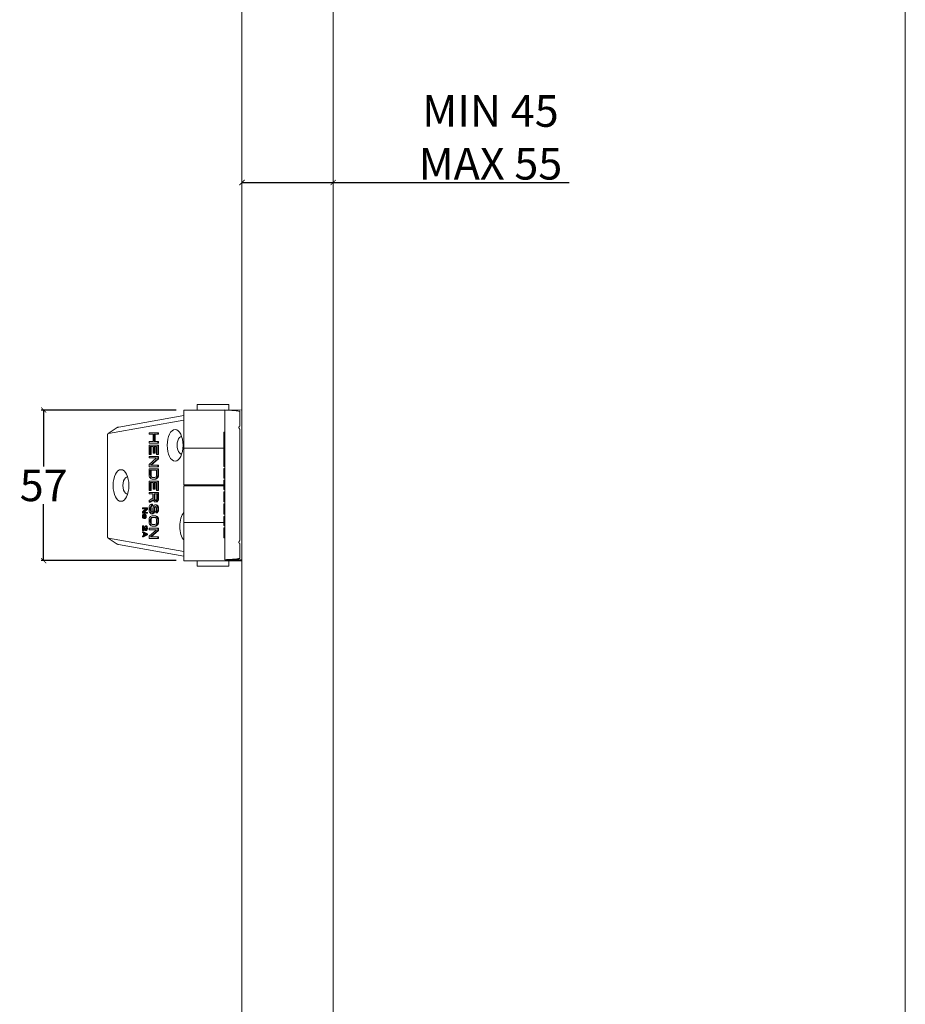
# Model space of a CAD drawing. Units: inches. Extents: x 2725 to 6125, y 1404 to 3777.
# Drawn here: x 5789 to 6125, y 2921 to 3294 of the extents above; entities that cross this region are included whole.
import ezdxf

# ---------------------------------------------------------------- set-up
doc = ezdxf.new("R2010")
doc.units = ezdxf.units.IN
doc.header["$MEASUREMENT"] = 0
doc.layers.get('0').update_dxf_attribs({"lineweight": 0})
for name, color, linetype, lineweight in [('Border', 7, 'Continuous', 0), ('Dims', 7, 'Continuous', 0), ('Door', 4, 'Continuous', 0), ('Gear', 7, 'Continuous', 0)]:
    doc.layers.add(name, color=color, linetype=linetype, lineweight=lineweight)
doc.styles.get("Standard").update_dxf_attribs({"font": 'ARIAL.TTF'})
doc.dimstyles.new('DIMSTYLE', dxfattribs={"dimtxt": 3, "dimasz": 2, "dimexe": 1, "dimexo": 3, "dimgap": 1, "dimtad": 1, "dimtih": 1, "dimtoh": 1, "dimdec": 0, "dimlfac": 3, "dimzin": 0, "dimdsep": 46, "dimtxsty": 'Standard', "dimblk": 'ARCHTICK', "dimcen": 0, "dimclrt": 7, "dimadec": 0, "dimazin": 0, "dimtfac": 1, "dimtdec": 0, "dimtofl": 0, "dimtmove": 0, "dimatfit": 3, "dimldrblk": 'ARCHTICK', "dimfxl": 0, "dimtolj": 1, "dimtzin": 0, "dimarcsym": 0})

# ---------------------------------------------------------------- blocks, each defined once
blk = doc.blocks.new('_ArchTick')
at = {"color": 0, "linetype": 'ByBlock', "const_width": 0.15}
blk.add_lwpolyline([(-0.5, -0.5), (0.5, 0.5)], dxfattribs=at)
blk = doc.blocks.new('*D12')
at = {"layer": 'Defpoints', "color": 0, "linetype": 'Continuous'}
for p in [(5851.32, 3146.33), (5798.14, 3089.22), (5851.32, 3089.22)]:
    blk.add_point(p, dxfattribs=at)
at = {"layer": 'Dims', "color": 0, "linetype": 'Continuous', "lineweight": -2}
for p, q in [((5848.32, 3146.33), (5797.14, 3146.33)), ((5798.14, 3146.33), (5798.14, 3124.88)), ((5798.14, 3089.22), (5798.14, 3110.67)), ((5848.32, 3089.22), (5797.14, 3089.22))]:
    blk.add_line(p, q, dxfattribs=at)
at = {"layer": 'Dims', "color": 0, "linetype": 'Continuous', "lineweight": -2, "xscale": 2, "yscale": 2, "zscale": 2}
for p, rotation in [((5798.14, 3146.33), 90), ((5798.14, 3089.22), 270)]:
    blk.add_blockref('_ArchTick', p, dxfattribs=dict(at, rotation=rotation))
at = {"layer": 'Dims', "color": 7, "linetype": 'Continuous', "insert": (5798.14, 3117.77), "char_height": 12, "attachment_point": 5}
blk.add_mtext('\\A1;57', dxfattribs=at)
blk = doc.blocks.new('*D18')
at = {"layer": 'Defpoints', "color": 0, "linetype": 'Continuous'}
for p in [(5907.9, 3232.58), (5873.32, 2669.51), (5907.9, 2669.51)]:
    blk.add_point(p, dxfattribs=at)
at = {"layer": 'Dims', "color": 0, "linetype": 'Continuous', "lineweight": -2}
for p, q in [((5873.32, 3232.58), (5907.9, 3232.58)), ((5907.9, 3232.58), (5997.37, 3232.58))]:
    blk.add_line(p, q, dxfattribs=at)
at = {"layer": 'Dims', "color": 0, "linetype": 'Continuous', "lineweight": -2, "xscale": 2, "yscale": 2, "zscale": 2, "rotation": 180}
blk.add_blockref('_ArchTick', (5873.32, 3232.58), dxfattribs=at)
at = {"layer": 'Dims', "color": 0, "linetype": 'Continuous', "lineweight": -2, "xscale": 2, "yscale": 2, "zscale": 2}
blk.add_blockref('_ArchTick', (5907.9, 3232.58), dxfattribs=at)
at = {"layer": 'Dims', "color": 7, "linetype": 'Continuous', "insert": (5967.51, 3249.68), "char_height": 12, "attachment_point": 5}
blk.add_mtext('\\A1;MIN 45\\PMAX 55', dxfattribs=at)
blk = doc.blocks.new('65 Hinge Side')
at = {"color": 212}
for p, q in [((-17, 30.42), (-5, 30.42)), ((-17, 28.37), (-17, 30.42)), ((-5, 28.37), (-5, 30.42)), ((-46.73, 21.92), (-22, 26.3)), ((-13.88, 28.37), (-22, 28.37)), ((-22, 13.9), (-22, 28.37)), ((-13.88, 28.37), (-6.5, 28.37)), ((-6.5, 28.38), (0, 28.37)), ((-5, 28.3), (-5, 28.3)), ((-0.8, 22.28), (-0.8, 27.8)), ((0, 22.28), (0, 28.37)), ((-50.61, 19.44), (-22, 24.5)), ((-6.5, 25.16), (-6.5, 19.81)), ((-50.7, 19.41), (-47.29, 21.71)), ((-35.2, 19.76), (-35.2, 19.18)), ((-31.95, 19.76), (-35.2, 19.76)), ((-35.2, 19.18), (-33.68, 19.18)), ((-33.68, 19.18), (-33.68, 16.45)), ((-33.26, 19.18), (-31.95, 19.18)), ((-33.26, 16.45), (-33.26, 19.18)), ((-32.92, 16.45), (-32.92, 19.18)), ((-31.6, 19.76), (-31.95, 19.76)), ((-31.95, 19.18), (-31.95, 19.76)), ((-31.6, 19.18), (-31.95, 19.18)), ((-31.6, 19.18), (-31.6, 19.76)), ((-6.9, 19.37), (-6.9, 19.95)), ((-6.5, 19.95), (-6.9, 19.95)), ((-6.9, 19.08), (-6.9, 19.37)), ((-6.5, 19.37), (-6.9, 19.37)), ((-6.9, 18.87), (-6.9, 19.08)), ((-6.5, 19.08), (-6.9, 19.08)), ((-6.9, 17.87), (-6.9, 18.87)), ((-6.5, 18.87), (-6.9, 18.87)), ((-6.5, 18.9), (-6.5, 19.81)), ((-6.5, -18.9), (-6.5, 18.9)), ((-0.8, -20.79), (-0.8, 20.79)), ((0, 22.28), (0, 20.79)), ((0, -20.79), (0, 20.79)), ((-51.02, 18.54), (-51.02, -19.26)), ((-35.2, 16.45), (-35.2, 15.87)), ((-33.68, 16.45), (-35.2, 16.45)), ((-35.2, 15.87), (-31.95, 15.87)), ((-31.95, 15.08), (-35.2, 15.08)), ((-35.2, 15.08), (-35.2, 11.57)), ((-31.95, 16.45), (-33.26, 16.45)), ((-31.6, 16.45), (-31.95, 16.45)), ((-31.95, 15.87), (-31.95, 16.45)), ((-31.6, 15.87), (-31.95, 15.87)), ((-31.95, 11.57), (-31.95, 15.08)), ((-31.6, 15.08), (-31.95, 15.08)), ((-31.6, 15.87), (-31.6, 16.45)), ((-31.6, 11.57), (-31.6, 15.08)), ((-6.9, 17.67), (-6.9, 17.87)), ((-6.5, 17.87), (-6.9, 17.87)), ((-6.9, 17.37), (-6.9, 17.67)), ((-6.5, 17.67), (-6.9, 17.67)), ((-6.9, 16.97), (-6.9, 17.37)), ((-6.5, 17.37), (-6.9, 17.37)), ((-6.9, 15.17), (-6.9, 16.97)), ((-6.5, 16.97), (-6.9, 16.97)), ((-6.9, 14.97), (-6.9, 15.17)), ((-6.9, 15.17), (-6.9, 15.17)), ((-6.5, 15.17), (-6.9, 15.17)), ((-6.5, 15.17), (-6.9, 15.17)), ((-6.9, 14.58), (-6.9, 14.97)), ((-6.5, 14.97), (-6.9, 14.97)), ((-35.2, 11.57), (-34.78, 11.57)), ((-34.78, 11.57), (-34.78, 14.5)), ((-34.78, 14.5), (-33.68, 14.5)), ((-34.44, 11.57), (-34.78, 11.57)), ((-34.44, 11.57), (-34.44, 14.5)), ((-33.68, 14.5), (-33.68, 11.97)), ((-33.68, 11.97), (-33.26, 11.97)), ((-33.26, 11.97), (-33.26, 14.5)), ((-33.26, 14.5), (-32.36, 14.5)), ((-32.92, 11.97), (-33.26, 11.97)), ((-32.92, 11.97), (-32.92, 14.5)), ((-32.36, 14.5), (-32.36, 11.57)), ((-32.36, 11.57), (-31.95, 11.57)), ((-31.6, 11.57), (-31.95, 11.57)), ((-13.88, 13.9), (-22, 13.9)), ((-22, 13.9), (-13.88, 13.9)), ((-22, 13.9), (-22, 0.01)), ((-13.88, 13.9), (-6.9, 13.9)), ((-6.9, 14.19), (-6.9, 14.58)), ((-6.5, 14.58), (-6.9, 14.58)), ((-6.9, 13.71), (-6.9, 14.19)), ((-6.5, 14.19), (-6.9, 14.19)), ((-6.9, 12.93), (-6.9, 13.71)), ((-6.5, 13.71), (-6.9, 13.71)), ((-6.9, 12.44), (-6.9, 12.93)), ((-6.5, 12.93), (-6.9, 12.93)), ((-6.9, 12.37), (-6.9, 12.44)), ((-6.5, 12.44), (-6.9, 12.44)), ((-6.9, 12.28), (-6.9, 12.37)), ((-6.5, 12.37), (-6.9, 12.37)), ((-6.9, 12.17), (-6.9, 12.28)), ((-6.5, 12.28), (-6.9, 12.28)), ((-6.9, 12.08), (-6.9, 12.17)), ((-6.5, 12.17), (-6.9, 12.17)), ((-6.9, 11.97), (-6.9, 12.08)), ((-6.5, 12.08), (-6.9, 12.08)), ((-6.9, 11.78), (-6.9, 11.97)), ((-6.5, 11.97), (-6.9, 11.97)), ((-6.9, 11.37), (-6.9, 11.78)), ((-6.5, 11.78), (-6.9, 11.78)), ((-6.9, 11.17), (-6.9, 11.37)), ((-6.5, 11.37), (-6.9, 11.37)), ((-31.95, 10.8), (-35.2, 10.8)), ((-35.2, 10.8), (-35.2, 10.21)), ((-35.2, 10.21), (-32.36, 10.21)), ((-32.36, 10.21), (-35.2, 7.77)), ((-35.2, 7.77), (-35.2, 6.89)), ((-34.72, 7.48), (-31.95, 9.92)), ((-31.95, 7.48), (-34.72, 7.48)), ((-34.37, 7.48), (-31.6, 9.92)), ((-31.95, 9.92), (-31.95, 10.8)), ((-31.6, 10.8), (-31.95, 10.8)), ((-31.6, 9.92), (-31.95, 9.92)), ((-31.95, 6.89), (-31.95, 7.48)), ((-31.6, 7.48), (-31.95, 7.48)), ((-31.6, 9.92), (-31.6, 10.8)), ((-31.6, 6.89), (-31.6, 7.48)), ((-6.9, 11.08), (-6.9, 11.17)), ((-6.5, 11.17), (-6.9, 11.17)), ((-6.9, 10.97), (-6.9, 11.08)), ((-6.5, 11.08), (-6.9, 11.08)), ((-6.9, 10.87), (-6.9, 10.97)), ((-6.5, 10.97), (-6.9, 10.97)), ((-6.9, 10.78), (-6.9, 10.87)), ((-6.5, 10.87), (-6.9, 10.87)), ((-6.5, 10.78), (-6.9, 10.78)), ((-6.9, 10.39), (-6.9, 10.59)), ((-6.5, 10.59), (-6.9, 10.59)), ((-6.9, 10.37), (-6.9, 10.39)), ((-6.5, 10.39), (-6.9, 10.39)), ((-6.5, 10.37), (-6.9, 10.37)), ((-6.9, 9.92), (-6.9, 10.37)), ((-6.5, 9.92), (-6.9, 9.92)), ((-6.9, 8.67), (-6.9, 9.92)), ((-6.5, 8.67), (-6.9, 8.67)), ((-6.9, 8.37), (-6.9, 8.67)), ((-6.9, 8.35), (-6.9, 8.37)), ((-6.5, 8.37), (-6.9, 8.37)), ((-6.9, 7.86), (-6.9, 8.35)), ((-6.5, 8.35), (-6.9, 8.35)), ((-6.9, 7.37), (-6.9, 7.86)), ((-6.5, 7.86), (-6.9, 7.86)), ((-35.2, 6.89), (-31.95, 6.89)), ((-31.95, 6.12), (-35.2, 6.12)), ((-35.2, 6.12), (-35.2, 3.78)), ((-35.2, 3.78), (-35.13, 3.29)), ((-34.78, 3.78), (-34.78, 5.53)), ((-34.78, 5.53), (-32.36, 5.53)), ((-34.72, 3.39), (-34.78, 3.78)), ((-34.44, 3.78), (-34.78, 3.78)), ((-34.44, 3.78), (-34.44, 5.53)), ((-34.37, 3.39), (-34.44, 3.78)), ((-32.36, 3.78), (-32.43, 3.39)), ((-32.36, 5.53), (-32.36, 3.78)), ((-32.02, 3.29), (-31.95, 3.78)), ((-31.6, 6.89), (-31.95, 6.89)), ((-31.95, 3.78), (-31.95, 6.12)), ((-31.6, 6.12), (-31.95, 6.12)), ((-31.6, 3.78), (-31.95, 3.78)), ((-31.67, 3.29), (-31.6, 3.78)), ((-31.6, 3.78), (-31.6, 6.12)), ((-6.9, 7.08), (-6.9, 7.37)), ((-6.5, 7.37), (-6.9, 7.37)), ((-6.9, 6.98), (-6.9, 7.08)), ((-6.5, 7.08), (-6.9, 7.08)), ((-6.5, 6.98), (-6.9, 6.98)), ((-6.9, 5.52), (-6.9, 6.2)), ((-6.5, 6.2), (-6.9, 6.2)), ((-6.9, 4.74), (-6.9, 5.52)), ((-6.5, 5.52), (-6.9, 5.52)), ((-6.9, 3.08), (-6.9, 4.74)), ((-6.5, 4.74), (-6.9, 4.74)), ((-31.95, 1.44), (-35.2, 1.44)), ((-35.2, 1.44), (-35.2, -2.08)), ((-35.13, 3.29), (-34.99, 2.9)), ((-34.99, 2.9), (-34.72, 2.51)), ((-34.78, -2.08), (-34.78, 0.85)), ((-34.78, 0.85), (-33.68, 0.85)), ((-34.58, 3.09), (-34.72, 3.39)), ((-34.37, 3.39), (-34.72, 3.39)), ((-34.72, 2.51), (-34.44, 2.31)), ((-34.37, 2.9), (-34.58, 3.09)), ((-34.23, 3.09), (-34.58, 3.09)), ((-34.44, 2.31), (-34.09, 2.22)), ((-34.44, -2.08), (-34.44, 0.85)), ((-34.23, 3.09), (-34.37, 3.39)), ((-34.09, 2.8), (-34.37, 2.9)), ((-34.02, 2.9), (-34.37, 2.9)), ((-34.02, 2.9), (-34.23, 3.09)), ((-33.06, 2.8), (-34.09, 2.8)), ((-34.09, 2.22), (-33.06, 2.22)), ((-33.75, 2.8), (-34.02, 2.9)), ((-33.68, 0.85), (-33.68, -1.69)), ((-33.26, -1.69), (-33.26, 0.85)), ((-33.26, 0.85), (-32.36, 0.85)), ((-32.78, 2.9), (-33.06, 2.8)), ((-33.06, 2.22), (-32.71, 2.31)), ((-32.71, 2.22), (-33.06, 2.22)), ((-32.92, -1.69), (-32.92, 0.85)), ((-32.57, 3.09), (-32.78, 2.9)), ((-32.71, 2.31), (-32.43, 2.51)), ((-32.71, 2.22), (-32.36, 2.31)), ((-32.36, 2.31), (-32.71, 2.31)), ((-32.43, 3.39), (-32.57, 3.09)), ((-32.43, 2.51), (-32.16, 2.9)), ((-32.09, 2.51), (-32.43, 2.51)), ((-32.36, 2.31), (-32.09, 2.51)), ((-32.36, 0.85), (-32.36, -2.08)), ((-32.16, 2.9), (-32.02, 3.29)), ((-31.81, 2.9), (-32.16, 2.9)), ((-32.09, 2.51), (-31.81, 2.9)), ((-31.67, 3.29), (-32.02, 3.29)), ((-31.95, -2.08), (-31.95, 1.44)), ((-31.6, 1.44), (-31.95, 1.44)), ((-31.81, 2.9), (-31.67, 3.29)), ((-31.6, -2.08), (-31.6, 1.44)), ((-22, 0.01), (-6.9, 0.01)), ((-6.9, 2.5), (-6.9, 3.08)), ((-6.5, 3.08), (-6.9, 3.08)), ((-6.5, 2.5), (-6.9, 2.5)), ((-6.9, -1.8), (-6.9, 1.72)), ((-6.5, 1.72), (-6.9, 1.72)), ((-35.2, -2.08), (-34.78, -2.08)), ((-31.95, -2.86), (-35.2, -2.86)), ((-35.2, -2.86), (-35.2, -3.44)), ((-35.2, -3.44), (-33.75, -3.44)), ((-34.44, -2.08), (-34.78, -2.08)), ((-33.75, -3.44), (-33.75, -5.1)), ((-33.68, -1.69), (-33.26, -1.69)), ((-33.33, -5.29), (-33.33, -3.44)), ((-33.33, -3.44), (-32.3, -3.44)), ((-32.92, -1.69), (-33.26, -1.69)), ((-32.99, -5.29), (-32.99, -3.44)), ((-32.36, -2.08), (-31.95, -2.08)), ((-32.3, -3.44), (-32.3, -5.29)), ((-31.6, -2.08), (-31.95, -2.08)), ((-31.95, -5.19), (-31.95, -2.86)), ((-31.6, -2.86), (-31.95, -2.86)), ((-31.6, -5.19), (-31.6, -2.86)), ((-13.88, -0.38), (-22, -0.38)), ((-22, -14.26), (-22, -0.38)), ((-6.9, -0.38), (-13.88, -0.38)), ((-6.5, -1.8), (-6.9, -1.8)), ((-6.9, -2.67), (-6.9, -2.58)), ((-6.5, -2.58), (-6.9, -2.58)), ((-6.9, -2.87), (-6.9, -2.67)), ((-6.5, -2.67), (-6.9, -2.67)), ((-6.9, -3.26), (-6.9, -2.87)), ((-6.5, -2.87), (-6.9, -2.87)), ((-6.9, -3.65), (-6.9, -3.26)), ((-6.5, -3.26), (-6.9, -3.26)), ((-6.9, -4.14), (-6.9, -3.65)), ((-6.5, -3.65), (-6.9, -3.65)), ((-33.75, -5.1), (-35.2, -5.88)), ((-35.2, -6.56), (-33.61, -5.68)), ((-35.2, -5.88), (-35.2, -6.56)), ((-34.85, -6.56), (-35.2, -6.56)), ((-34.58, -7.44), (-34.92, -7.73)), ((-34.85, -6.56), (-33.55, -5.84)), ((-34.3, -7.34), (-34.58, -7.44)), ((-34.3, -7.92), (-34.3, -7.34)), ((-33.95, -7.34), (-34.3, -7.34)), ((-33.95, -7.92), (-33.95, -7.34)), ((-33.61, -5.68), (-33.47, -6.07)), ((-33.47, -6.07), (-33.19, -6.37)), ((-33.26, -5.58), (-33.33, -5.29)), ((-32.99, -5.29), (-33.33, -5.29)), ((-33.12, -5.78), (-33.26, -5.58)), ((-32.92, -5.58), (-33.26, -5.58)), ((-33.19, -6.37), (-32.99, -6.46)), ((-32.92, -5.88), (-33.12, -5.78)), ((-32.78, -5.78), (-33.12, -5.78)), ((-32.92, -5.58), (-32.99, -5.29)), ((-32.99, -6.46), (-32.71, -6.46)), ((-32.78, -5.78), (-32.92, -5.58)), ((-32.71, -5.88), (-32.92, -5.88)), ((-32.64, -5.84), (-32.78, -5.78)), ((-32.5, -5.78), (-32.71, -5.88)), ((-32.71, -6.46), (-32.5, -6.37)), ((-32.36, -6.46), (-32.71, -6.46)), ((-32.36, -5.58), (-32.5, -5.78)), ((-32.5, -6.37), (-32.23, -6.07)), ((-32.16, -6.37), (-32.5, -6.37)), ((-32.3, -5.29), (-32.36, -5.58)), ((-32.36, -6.46), (-32.16, -6.37)), ((-32.23, -6.07), (-32.02, -5.68)), ((-31.88, -6.07), (-32.23, -6.07)), ((-32.16, -6.37), (-31.88, -6.07)), ((-32.02, -5.68), (-31.95, -5.19)), ((-31.67, -5.68), (-32.02, -5.68)), ((-31.6, -5.19), (-31.95, -5.19)), ((-31.88, -6.07), (-31.67, -5.68)), ((-31.67, -5.68), (-31.6, -5.19)), ((-6.9, -6.48), (-6.9, -4.14)), ((-6.5, -4.14), (-6.9, -4.14)), ((-6.5, -6.48), (-6.9, -6.48)), ((-6.9, -8.13), (-6.9, -7.25)), ((-6.5, -7.25), (-6.9, -7.25)), ((-37.7, -8.74), (-37.7, -9.03)), ((-36.2, -8.74), (-37.7, -8.74)), ((-37.7, -9.03), (-36.39, -9.03)), ((-36.39, -9.03), (-37.7, -10.28)), ((-37.7, -10.28), (-37.7, -10.74)), ((-37.7, -10.74), (-36.2, -10.74)), ((-37.48, -10.44), (-36.2, -9.19)), ((-36.2, -10.44), (-37.48, -10.44)), ((-37.25, -11.14), (-37.48, -11.24)), ((-37.12, -11.14), (-37.25, -11.14)), ((-37.13, -10.44), (-35.85, -9.19)), ((-37, -11.19), (-37.12, -11.14)), ((-36.78, -11.14), (-37.12, -11.14)), ((-36.9, -11.24), (-37, -11.19)), ((-36.65, -11.19), (-37, -11.19)), ((-36.65, -11.19), (-36.78, -11.14)), ((-36.56, -11.24), (-36.65, -11.19)), ((-35.85, -8.74), (-36.2, -8.74)), ((-36.2, -9.19), (-36.2, -8.74)), ((-35.85, -9.19), (-36.2, -9.19)), ((-35.85, -10.44), (-36.2, -10.44)), ((-36.2, -10.74), (-36.2, -10.44)), ((-35.85, -10.74), (-36.2, -10.74)), ((-35.85, -9.19), (-35.85, -8.74)), ((-35.85, -10.74), (-35.85, -10.44)), ((-35.13, -8.22), (-35.2, -8.71)), ((-35.2, -8.71), (-35.2, -9.49)), ((-35.2, -9.49), (-35.13, -9.97)), ((-34.92, -7.73), (-35.13, -8.22)), ((-35.13, -9.97), (-34.99, -10.36)), ((-34.99, -10.36), (-34.72, -10.75)), ((-34.78, -8.71), (-34.72, -8.32)), ((-34.78, -9.49), (-34.78, -8.71)), ((-34.44, -8.71), (-34.78, -8.71)), ((-34.72, -9.87), (-34.78, -9.49)), ((-34.44, -9.49), (-34.78, -9.49)), ((-34.72, -8.32), (-34.51, -8.02)), ((-34.37, -8.32), (-34.72, -8.32)), ((-34.58, -10.17), (-34.72, -9.87)), ((-34.37, -9.87), (-34.72, -9.87)), ((-34.72, -10.75), (-34.44, -10.95)), ((-34.37, -10.36), (-34.58, -10.17)), ((-34.23, -10.17), (-34.58, -10.17)), ((-34.51, -8.02), (-34.3, -7.92)), ((-34.16, -8.02), (-34.51, -8.02)), ((-34.44, -8.71), (-34.37, -8.32)), ((-34.44, -9.49), (-34.44, -8.71)), ((-34.37, -9.87), (-34.44, -9.49)), ((-34.44, -10.95), (-34.09, -10.95)), ((-34.37, -8.32), (-34.16, -8.02)), ((-34.23, -10.17), (-34.37, -9.87)), ((-34.16, -10.36), (-34.37, -10.36)), ((-33.95, -7.92), (-34.3, -7.92)), ((-34.09, -10.3), (-34.23, -10.17)), ((-34.16, -8.02), (-33.95, -7.92)), ((-33.95, -10.17), (-34.16, -10.36)), ((-34.09, -10.95), (-33.82, -10.75)), ((-33.75, -10.95), (-34.09, -10.95)), ((-33.82, -9.87), (-33.95, -10.17)), ((-33.75, -9.49), (-33.82, -9.87)), ((-33.82, -10.75), (-33.54, -10.36)), ((-33.47, -10.75), (-33.82, -10.75)), ((-33.68, -8.51), (-33.75, -8.9)), ((-33.75, -8.9), (-33.75, -9.49)), ((-33.75, -10.95), (-33.47, -10.75)), ((-33.54, -8.12), (-33.68, -8.51)), ((-33.26, -7.73), (-33.54, -8.12)), ((-33.54, -10.36), (-33.4, -9.97)), ((-33.19, -10.36), (-33.54, -10.36)), ((-33.47, -10.75), (-33.19, -10.36)), ((-33.4, -9.97), (-33.33, -9.49)), ((-33.06, -9.97), (-33.4, -9.97)), ((-33.33, -8.9), (-33.26, -8.61)), ((-33.33, -9.49), (-33.33, -8.9)), ((-32.99, -8.9), (-33.33, -8.9)), ((-32.99, -9.49), (-33.33, -9.49)), ((-32.99, -7.63), (-33.26, -7.73)), ((-33.26, -8.61), (-33.12, -8.32)), ((-32.92, -8.61), (-33.26, -8.61)), ((-33.19, -10.36), (-33.06, -9.97)), ((-33.12, -8.32), (-32.92, -8.22)), ((-32.78, -8.32), (-33.12, -8.32)), ((-33.06, -9.97), (-32.99, -9.49)), ((-32.71, -7.63), (-32.99, -7.63)), ((-32.99, -8.9), (-32.92, -8.61)), ((-32.99, -9.49), (-32.99, -8.9)), ((-32.92, -8.22), (-32.78, -8.22)), ((-32.92, -8.61), (-32.78, -8.32)), ((-32.78, -8.22), (-32.57, -8.32)), ((-32.78, -8.32), (-32.68, -8.27)), ((-32.43, -7.73), (-32.71, -7.63)), ((-32.36, -7.63), (-32.71, -7.63)), ((-32.57, -9.97), (-32.71, -10.07)), ((-32.71, -10.07), (-32.71, -10.65)), ((-32.71, -10.65), (-32.5, -10.56)), ((-32.36, -10.65), (-32.71, -10.65)), ((-32.57, -8.32), (-32.43, -8.61)), ((-32.43, -9.78), (-32.57, -9.97)), ((-32.5, -10.56), (-32.23, -10.26)), ((-32.16, -10.56), (-32.5, -10.56)), ((-32.16, -8.12), (-32.43, -7.73)), ((-32.09, -7.73), (-32.43, -7.73)), ((-32.43, -8.61), (-32.36, -8.9)), ((-32.36, -9.49), (-32.43, -9.78)), ((-32.09, -7.73), (-32.36, -7.63)), ((-32.36, -8.9), (-32.36, -9.49)), ((-32.36, -10.65), (-32.16, -10.56)), ((-32.23, -10.26), (-32.02, -9.87)), ((-31.88, -10.26), (-32.23, -10.26)), ((-32.02, -8.51), (-32.16, -8.12)), ((-31.81, -8.12), (-32.16, -8.12)), ((-32.16, -10.56), (-31.88, -10.26)), ((-31.81, -8.12), (-32.09, -7.73)), ((-31.95, -8.9), (-32.02, -8.51)), ((-31.67, -8.51), (-32.02, -8.51)), ((-32.02, -9.87), (-31.95, -9.39)), ((-31.67, -9.87), (-32.02, -9.87)), ((-31.95, -9.39), (-31.95, -8.9)), ((-31.6, -8.9), (-31.95, -8.9)), ((-31.6, -9.39), (-31.95, -9.39)), ((-31.88, -10.26), (-31.67, -9.87)), ((-31.67, -8.51), (-31.81, -8.12)), ((-31.6, -8.9), (-31.67, -8.51)), ((-31.67, -9.87), (-31.6, -9.39)), ((-31.6, -9.39), (-31.6, -8.9)), ((-6.9, -10.57), (-6.9, -8.13)), ((-6.5, -8.13), (-6.9, -8.13)), ((-6.9, -11.16), (-6.9, -10.57)), ((-6.5, -10.57), (-6.9, -10.57)), ((-6.5, -11.16), (-6.9, -11.16)), ((-37.67, -11.53), (-37.7, -11.74)), ((-37.7, -11.74), (-37.7, -12.14)), ((-37.7, -12.14), (-37.67, -12.33)), ((-37.64, -11.44), (-37.67, -11.53)), ((-37.67, -12.33), (-37.64, -12.44)), ((-37.57, -11.33), (-37.64, -11.44)), ((-37.64, -12.44), (-37.57, -12.53)), ((-37.48, -11.24), (-37.57, -11.33)), ((-37.57, -11.83), (-37.54, -11.64)), ((-37.57, -12.03), (-37.57, -11.83)), ((-37.23, -11.83), (-37.57, -11.83)), ((-37.54, -12.24), (-37.57, -12.03)), ((-37.23, -12.03), (-37.57, -12.03)), ((-37.57, -12.53), (-37.48, -12.64)), ((-37.54, -11.64), (-37.48, -11.53)), ((-37.19, -11.64), (-37.54, -11.64)), ((-37.48, -12.33), (-37.54, -12.24)), ((-37.19, -12.24), (-37.54, -12.24)), ((-37.48, -11.53), (-37.38, -11.44)), ((-37.13, -11.53), (-37.48, -11.53)), ((-37.38, -12.44), (-37.48, -12.33)), ((-37.13, -12.33), (-37.48, -12.33)), ((-37.48, -12.64), (-37.25, -12.74)), ((-37.38, -11.44), (-37.25, -11.39)), ((-37.03, -11.44), (-37.38, -11.44)), ((-37.25, -12.49), (-37.38, -12.44)), ((-37.03, -12.44), (-37.38, -12.44)), ((-37.25, -11.39), (-37.12, -11.39)), ((-37.12, -12.49), (-37.25, -12.49)), ((-37.25, -12.74), (-37.12, -12.74)), ((-37.23, -11.83), (-37.19, -11.64)), ((-37.23, -12.03), (-37.23, -11.83)), ((-37.19, -12.24), (-37.23, -12.03)), ((-37.19, -11.64), (-37.13, -11.53)), ((-37.13, -12.33), (-37.19, -12.24)), ((-37.13, -11.53), (-37.03, -11.44)), ((-37.03, -12.44), (-37.13, -12.33)), ((-37.12, -11.39), (-37, -11.44)), ((-37, -12.44), (-37.12, -12.49)), ((-37.12, -12.74), (-37, -12.69)), ((-36.78, -12.74), (-37.12, -12.74)), ((-37.03, -11.44), (-37.02, -11.43)), ((-37.02, -12.44), (-37.03, -12.44)), ((-37, -11.44), (-36.9, -11.53)), ((-36.9, -12.33), (-37, -12.44)), ((-37, -12.69), (-36.9, -12.64)), ((-36.65, -12.69), (-37, -12.69)), ((-36.81, -11.33), (-36.9, -11.24)), ((-36.56, -11.24), (-36.9, -11.24)), ((-36.9, -11.53), (-36.84, -11.64)), ((-36.84, -12.24), (-36.9, -12.33)), ((-36.9, -12.64), (-36.81, -12.53)), ((-36.56, -12.64), (-36.9, -12.64)), ((-36.84, -11.64), (-36.81, -11.83)), ((-36.81, -12.03), (-36.84, -12.24)), ((-36.74, -11.44), (-36.81, -11.33)), ((-36.46, -11.33), (-36.81, -11.33)), ((-36.81, -11.83), (-36.81, -12.03)), ((-36.81, -12.53), (-36.74, -12.44)), ((-36.46, -12.53), (-36.81, -12.53)), ((-36.78, -12.74), (-36.65, -12.69)), ((-36.71, -11.53), (-36.74, -11.44)), ((-36.4, -11.44), (-36.74, -11.44)), ((-36.74, -12.44), (-36.71, -12.33)), ((-36.4, -12.44), (-36.74, -12.44)), ((-36.68, -11.74), (-36.71, -11.53)), ((-36.36, -11.53), (-36.71, -11.53)), ((-36.71, -12.33), (-36.68, -12.14)), ((-36.36, -12.33), (-36.71, -12.33)), ((-36.68, -12.14), (-36.68, -11.74)), ((-36.33, -11.74), (-36.68, -11.74)), ((-36.33, -12.14), (-36.68, -12.14)), ((-36.65, -12.69), (-36.56, -12.64)), ((-36.46, -11.33), (-36.56, -11.24)), ((-36.56, -12.64), (-36.46, -12.53)), ((-36.4, -11.44), (-36.46, -11.33)), ((-36.46, -12.53), (-36.4, -12.44)), ((-36.36, -11.53), (-36.4, -11.44)), ((-36.4, -12.44), (-36.36, -12.33)), ((-36.33, -11.74), (-36.36, -11.53)), ((-36.36, -12.33), (-36.33, -12.14)), ((-36.33, -12.14), (-36.33, -11.74)), ((-35.13, -12.8), (-35.2, -13.29)), ((-35.2, -13.29), (-35.2, -14.07)), ((-35.2, -14.07), (-35.13, -14.55)), ((-34.99, -12.41), (-35.13, -12.8)), ((-35.13, -14.55), (-34.99, -14.94)), ((-34.72, -12.02), (-34.99, -12.41)), ((-34.78, -13.29), (-34.72, -12.9)), ((-34.78, -14.07), (-34.78, -13.29)), ((-34.44, -13.29), (-34.78, -13.29)), ((-34.72, -14.46), (-34.78, -14.07)), ((-34.44, -14.07), (-34.78, -14.07)), ((-34.44, -11.83), (-34.72, -12.02)), ((-34.72, -12.9), (-34.58, -12.6)), ((-34.37, -12.9), (-34.72, -12.9)), ((-34.58, -14.75), (-34.72, -14.46)), ((-34.37, -14.46), (-34.72, -14.46)), ((-34.58, -12.6), (-34.37, -12.41)), ((-34.23, -12.6), (-34.58, -12.6)), ((-34.37, -14.94), (-34.58, -14.75)), ((-34.23, -14.75), (-34.58, -14.75)), ((-34.09, -11.73), (-34.44, -11.83)), ((-34.44, -13.29), (-34.37, -12.9)), ((-34.44, -14.07), (-34.44, -13.29)), ((-34.37, -14.46), (-34.44, -14.07)), ((-34.37, -12.41), (-34.09, -12.31)), ((-34.02, -12.41), (-34.37, -12.41)), ((-34.37, -12.9), (-34.23, -12.6)), ((-34.23, -14.75), (-34.37, -14.46)), ((-34.23, -12.6), (-34.02, -12.41)), ((-34.02, -14.94), (-34.23, -14.75)), ((-33.06, -11.73), (-34.09, -11.73)), ((-34.09, -12.31), (-33.06, -12.31)), ((-34.02, -12.41), (-33.75, -12.31)), ((-32.71, -11.83), (-33.06, -11.73)), ((-32.71, -11.73), (-33.06, -11.73)), ((-33.06, -12.31), (-32.78, -12.41)), ((-32.78, -12.41), (-32.57, -12.6)), ((-32.57, -14.75), (-32.78, -14.94)), ((-32.36, -11.83), (-32.71, -11.73)), ((-32.43, -12.02), (-32.71, -11.83)), ((-32.36, -11.83), (-32.71, -11.83)), ((-32.57, -12.6), (-32.43, -12.9)), ((-32.43, -14.46), (-32.57, -14.75)), ((-32.16, -12.41), (-32.43, -12.02)), ((-32.09, -12.02), (-32.43, -12.02)), ((-32.43, -12.9), (-32.36, -13.29)), ((-32.36, -14.07), (-32.43, -14.46)), ((-32.09, -12.02), (-32.36, -11.83)), ((-32.36, -13.29), (-32.36, -14.07)), ((-32.02, -12.8), (-32.16, -12.41)), ((-31.81, -12.41), (-32.16, -12.41)), ((-32.16, -14.94), (-32.02, -14.55)), ((-31.81, -12.41), (-32.09, -12.02)), ((-31.95, -13.29), (-32.02, -12.8)), ((-31.67, -12.8), (-32.02, -12.8)), ((-32.02, -14.55), (-31.95, -14.07)), ((-31.67, -14.55), (-32.02, -14.55)), ((-31.95, -14.07), (-31.95, -13.29)), ((-31.6, -13.29), (-31.95, -13.29)), ((-31.6, -14.07), (-31.95, -14.07)), ((-31.67, -12.8), (-31.81, -12.41)), ((-31.81, -14.94), (-31.67, -14.55)), ((-31.6, -13.29), (-31.67, -12.8)), ((-31.67, -14.55), (-31.6, -14.07)), ((-31.6, -14.07), (-31.6, -13.29)), ((-13.88, -14.26), (-22, -14.26)), ((-22, -14.26), (-13.88, -14.26)), ((-22, -14.26), (-22, -28.74)), ((-13.88, -14.26), (-6.9, -14.26)), ((-6.9, -15.44), (-6.9, -11.93)), ((-6.5, -11.93), (-6.9, -11.93)), ((-37.54, -15.53), (-37.7, -15.53)), ((-37.7, -15.53), (-37.7, -17.33)), ((-37.7, -17.33), (-37.54, -17.33)), ((-36.2, -18.53), (-37.7, -17.74)), ((-37.7, -17.74), (-37.7, -18.03)), ((-37.35, -17.74), (-37.7, -17.74)), ((-37.7, -18.03), (-37.32, -18.24)), ((-36.74, -16.94), (-37.54, -15.53)), ((-37.19, -15.53), (-37.54, -15.53)), ((-37.54, -17.33), (-37.54, -15.94)), ((-37.54, -15.94), (-36.84, -17.19)), ((-37.19, -17.33), (-37.54, -17.33)), ((-35.85, -18.53), (-37.35, -17.74)), ((-37.32, -18.24), (-37.32, -19.24)), ((-36.43, -16.88), (-37.19, -15.53)), ((-37.19, -17.33), (-37.19, -16.55)), ((-37.19, -19.19), (-37.19, -18.28)), ((-37.19, -18.28), (-36.33, -18.74)), ((-36.84, -17.19), (-36.74, -17.28)), ((-36.84, -19), (-36.84, -18.47)), ((-36.61, -17.03), (-36.74, -16.94)), ((-36.45, -16.94), (-36.74, -16.94)), ((-36.74, -17.28), (-36.61, -17.33)), ((-36.55, -17.03), (-36.61, -17.03)), ((-36.61, -17.33), (-36.55, -17.33)), ((-36.42, -15.64), (-36.55, -15.58)), ((-36.55, -15.58), (-36.55, -15.83)), ((-36.2, -15.58), (-36.55, -15.58)), ((-36.55, -15.83), (-36.45, -15.94)), ((-36.45, -16.94), (-36.55, -17.03)), ((-36.55, -17.33), (-36.42, -17.28)), ((-36.2, -17.33), (-36.55, -17.33)), ((-36.45, -15.94), (-36.39, -16.08)), ((-36.39, -16.78), (-36.45, -16.94)), ((-36.3, -15.83), (-36.42, -15.64)), ((-36.08, -15.64), (-36.42, -15.64)), ((-36.42, -17.28), (-36.3, -17.08)), ((-36.08, -17.28), (-36.42, -17.28)), ((-36.39, -16.08), (-36.36, -16.33)), ((-36.36, -16.53), (-36.39, -16.78)), ((-36.36, -16.33), (-36.36, -16.53)), ((-36.23, -16.03), (-36.3, -15.83)), ((-35.95, -15.83), (-36.3, -15.83)), ((-36.3, -17.08), (-36.23, -16.89)), ((-35.95, -17.08), (-36.3, -17.08)), ((-36.2, -16.39), (-36.23, -16.03)), ((-35.88, -16.03), (-36.23, -16.03)), ((-36.23, -16.89), (-36.2, -16.58)), ((-35.88, -16.89), (-36.23, -16.89)), ((-36.08, -15.64), (-36.2, -15.58)), ((-36.2, -16.58), (-36.2, -16.39)), ((-35.85, -16.39), (-36.2, -16.39)), ((-35.85, -16.58), (-36.2, -16.58)), ((-36.2, -17.33), (-36.08, -17.28)), ((-36.2, -18.94), (-36.2, -18.53)), ((-35.85, -18.53), (-36.2, -18.53)), ((-35.95, -15.83), (-36.08, -15.64)), ((-36.08, -17.28), (-35.95, -17.08)), ((-35.88, -16.03), (-35.95, -15.83)), ((-35.95, -17.08), (-35.88, -16.89)), ((-35.85, -16.39), (-35.88, -16.03)), ((-35.88, -16.89), (-35.85, -16.58)), ((-35.85, -16.58), (-35.85, -16.39)), ((-35.85, -18.94), (-35.85, -18.53)), ((-31.95, -16.41), (-35.2, -16.41)), ((-35.2, -16.41), (-35.2, -16.99)), ((-35.2, -16.99), (-32.36, -16.99)), ((-32.36, -16.99), (-35.2, -19.43)), ((-34.99, -14.94), (-34.72, -15.33)), ((-34.72, -15.33), (-34.44, -15.53)), ((-34.72, -19.72), (-31.95, -17.28)), ((-34.44, -15.53), (-34.09, -15.63)), ((-34.09, -15.04), (-34.37, -14.94)), ((-34.02, -14.94), (-34.37, -14.94)), ((-34.37, -19.72), (-31.6, -17.28)), ((-33.06, -15.04), (-34.09, -15.04)), ((-34.09, -15.63), (-33.06, -15.63)), ((-33.75, -15.04), (-34.02, -14.94)), ((-32.78, -14.94), (-33.06, -15.04)), ((-33.06, -15.63), (-32.71, -15.53)), ((-32.71, -15.63), (-33.06, -15.63)), ((-32.71, -15.53), (-32.43, -15.33)), ((-32.71, -15.63), (-32.36, -15.53)), ((-32.36, -15.53), (-32.71, -15.53)), ((-32.43, -15.33), (-32.16, -14.94)), ((-32.09, -15.33), (-32.43, -15.33)), ((-32.36, -15.53), (-32.09, -15.33)), ((-31.81, -14.94), (-32.16, -14.94)), ((-32.09, -15.33), (-31.81, -14.94)), ((-31.95, -17.28), (-31.95, -16.41)), ((-31.6, -16.41), (-31.95, -16.41)), ((-31.6, -17.28), (-31.95, -17.28)), ((-31.6, -17.28), (-31.6, -16.41)), ((-6.5, -15.44), (-6.9, -15.44)), ((-6.5, -16.23), (-6.9, -16.23)), ((-6.9, -16.81), (-6.9, -16.23)), ((-6.5, -16.81), (-6.9, -16.81)), ((-6.9, -19.54), (-6.9, -16.81)), ((-47.29, -22.44), (-50.7, -20.14)), ((-22, -25.23), (-50.61, -20.17)), ((-37.7, -19.74), (-36.2, -18.94)), ((-37.32, -19.24), (-37.7, -19.44)), ((-37.7, -19.44), (-37.7, -19.74)), ((-37.35, -19.74), (-37.7, -19.74)), ((-37.35, -19.74), (-35.85, -18.94)), ((-36.33, -18.74), (-37.19, -19.19)), ((-35.85, -18.94), (-36.2, -18.94)), ((-35.2, -19.43), (-35.2, -20.31)), ((-35.2, -20.31), (-31.95, -20.31)), ((-31.95, -19.72), (-34.72, -19.72)), ((-31.95, -20.31), (-31.95, -19.72)), ((-31.6, -19.72), (-31.95, -19.72)), ((-31.6, -20.31), (-31.95, -20.31)), ((-31.6, -20.31), (-31.6, -19.72)), ((-6.5, -19.54), (-6.9, -19.54)), ((-6.9, -20.13), (-6.9, -19.54)), ((-6.5, -20.13), (-6.9, -20.13)), ((-6.5, -18.9), (-6.5, -19.8)), ((-6.5, -19.8), (-6.5, -25.15)), ((-0.8, -22.28), (-0.8, -27.8)), ((0, -22.28), (0, -20.79)), ((0, -28.38), (0, -22.28)), ((-46.74, -22.64), (-22, -27.02)), ((-22, -28.74), (0, -28.74)), ((-17, -30.78), (-17, -28.74)), ((-6.5, -28.38), (0, -28.38)), ((-5, -30.78), (-5, -28.74)), ((0, -28.38), (0, -28.74)), ((-17, -30.78), (-5, -30.78))]:
    blk.add_line(p, q, dxfattribs=at)
at = {"color": 212, "flags": 128}
for points in [[(-6.5, 28.37), (-6.15, 28.36), (-5.81, 28.34), (-5.48, 28.33), (-5.15, 28.31), (-4.83, 28.29), (-4.51, 28.27), (-4.2, 28.26), (-3.89, 28.24), (-3.6, 28.22), (-3.31, 28.2), (-3.02, 28.17), (-2.75, 28.15), (-2.49, 28.13), (-2.23, 28.1), (-1.99, 28.08), (-1.77, 28.05), (-1.56, 28.02), (-1.37, 27.99), (-1.21, 27.96), (-1.07, 27.93), (-0.95, 27.9), (-0.87, 27.87), (-0.82, 27.84), (-0.8, 27.8)], [(-6.5, 28.37), (-6.5, 28.15), (-6.5, 27.94), (-6.5, 27.73), (-6.5, 27.52), (-6.5, 27.33), (-6.5, 27.14), (-6.5, 26.96), (-6.5, 26.78), (-6.5, 26.62), (-6.5, 26.46), (-6.5, 26.31), (-6.5, 26.16), (-6.5, 26.03), (-6.5, 25.9), (-6.5, 25.79), (-6.5, 25.68), (-6.5, 25.58), (-6.5, 25.49), (-6.5, 25.41), (-6.5, 25.34), (-6.5, 25.28), (-6.5, 25.23), (-6.5, 25.19), (-6.5, 25.16)], [(-51.02, 18.54), (-51.02, 18.61), (-51.02, 18.67), (-51.01, 18.73), (-51.01, 18.79), (-51, 18.85), (-50.99, 18.9), (-50.98, 18.95), (-50.97, 18.99), (-50.95, 19.04), (-50.94, 19.08), (-50.92, 19.12), (-50.91, 19.16), (-50.89, 19.2), (-50.87, 19.23), (-50.85, 19.26), (-50.83, 19.29), (-50.81, 19.32), (-50.78, 19.35), (-50.76, 19.37), (-50.73, 19.39), (-50.7, 19.41), (-50.67, 19.42), (-50.64, 19.44), (-50.61, 19.44)], [(-47.29, 21.71), (-47.28, 21.72), (-47.27, 21.72), (-47.27, 21.73), (-47.26, 21.73), (-47.25, 21.74), (-47.25, 21.74), (-47.24, 21.75), (-47.23, 21.75), (-47.22, 21.75), (-47.22, 21.76), (-47.21, 21.76), (-47.2, 21.77), (-47.19, 21.77), (-47.19, 21.77), (-47.18, 21.78), (-47.17, 21.78), (-47.16, 21.78), (-47.16, 21.79), (-47.15, 21.79), (-47.14, 21.79), (-47.13, 21.8), (-47.12, 21.8), (-47.12, 21.8), (-47.11, 21.81)], [(-47.11, 21.81), (-47.09, 21.81), (-47.07, 21.82), (-47.05, 21.83), (-47.03, 21.84), (-47.01, 21.84), (-47, 21.85), (-46.98, 21.85), (-46.96, 21.86), (-46.94, 21.87), (-46.93, 21.87), (-46.91, 21.88), (-46.9, 21.88), (-46.88, 21.89), (-46.86, 21.89), (-46.85, 21.9), (-46.83, 21.9), (-46.82, 21.9), (-46.81, 21.91), (-46.79, 21.91), (-46.78, 21.91), (-46.77, 21.92), (-46.76, 21.92), (-46.74, 21.92), (-46.73, 21.92)], [(-0.97, 21.27), (-1, 21.31), (-1.02, 21.35), (-1.05, 21.4), (-1.07, 21.44), (-1.09, 21.49), (-1.1, 21.54), (-1.12, 21.58), (-1.13, 21.63), (-1.14, 21.67), (-1.15, 21.72), (-1.15, 21.76), (-1.15, 21.81), (-1.15, 21.85), (-1.15, 21.89), (-1.14, 21.92), (-1.13, 21.96), (-1.12, 21.99), (-1.11, 22.02), (-1.09, 22.05), (-1.07, 22.08), (-1.05, 22.1), (-1.02, 22.13), (-1, 22.15), (-0.97, 22.17)], [(-0.97, 22.17), (-0.96, 22.17), (-0.94, 22.18), (-0.93, 22.19), (-0.92, 22.2), (-0.91, 22.2), (-0.9, 22.21), (-0.89, 22.21), (-0.88, 22.22), (-0.87, 22.23), (-0.86, 22.23), (-0.86, 22.24), (-0.85, 22.24), (-0.84, 22.25), (-0.84, 22.25), (-0.83, 22.26), (-0.82, 22.26), (-0.82, 22.26), (-0.82, 22.27), (-0.81, 22.27), (-0.81, 22.27), (-0.81, 22.28), (-0.81, 22.28), (-0.8, 22.28), (-0.8, 22.28)], [(-0.8, 20.79), (-0.8, 20.81), (-0.8, 20.84), (-0.8, 20.86), (-0.81, 20.88), (-0.81, 20.9), (-0.81, 20.92), (-0.82, 20.94), (-0.82, 20.96), (-0.83, 20.98), (-0.83, 21), (-0.84, 21.02), (-0.84, 21.04), (-0.85, 21.06), (-0.86, 21.08), (-0.87, 21.1), (-0.88, 21.12), (-0.89, 21.14), (-0.9, 21.16), (-0.91, 21.18), (-0.92, 21.19), (-0.93, 21.21), (-0.94, 21.23), (-0.95, 21.25), (-0.97, 21.27)], [(-51.02, -19.26), (-51.02, -19.33), (-51.02, -19.39), (-51.01, -19.46), (-51.01, -19.51), (-51, -19.57), (-50.99, -19.62), (-50.98, -19.67), (-50.97, -19.72), (-50.95, -19.76), (-50.94, -19.8), (-50.92, -19.84), (-50.91, -19.88), (-50.89, -19.92), (-50.87, -19.95), (-50.85, -19.99), (-50.83, -20.02), (-50.81, -20.05), (-50.78, -20.07), (-50.76, -20.09), (-50.73, -20.12), (-50.7, -20.13), (-50.67, -20.15), (-50.64, -20.16), (-50.61, -20.17)], [(-0.96, -21.26), (-0.99, -21.31), (-1.02, -21.35), (-1.04, -21.4), (-1.07, -21.44), (-1.09, -21.49), (-1.1, -21.54), (-1.12, -21.58), (-1.13, -21.63), (-1.14, -21.67), (-1.14, -21.72), (-1.15, -21.76), (-1.15, -21.8), (-1.15, -21.84), (-1.14, -21.88), (-1.14, -21.92), (-1.13, -21.96), (-1.12, -21.99), (-1.1, -22.02), (-1.09, -22.05), (-1.07, -22.08), (-1.04, -22.1), (-1.02, -22.13), (-0.99, -22.15), (-0.96, -22.17)], [(-0.8, -20.79), (-0.8, -20.81), (-0.8, -20.83), (-0.8, -20.86), (-0.81, -20.88), (-0.81, -20.9), (-0.81, -20.92), (-0.82, -20.94), (-0.82, -20.96), (-0.83, -20.98), (-0.83, -21), (-0.84, -21.02), (-0.84, -21.04), (-0.85, -21.06), (-0.86, -21.08), (-0.87, -21.1), (-0.88, -21.12), (-0.89, -21.14), (-0.9, -21.16), (-0.91, -21.17), (-0.92, -21.19), (-0.93, -21.21), (-0.94, -21.23), (-0.95, -21.25), (-0.96, -21.26)], [(-0.96, -22.17), (-0.95, -22.17), (-0.94, -22.18), (-0.93, -22.19), (-0.92, -22.2), (-0.91, -22.2), (-0.9, -22.21), (-0.89, -22.21), (-0.88, -22.22), (-0.87, -22.23), (-0.86, -22.23), (-0.85, -22.24), (-0.84, -22.24), (-0.84, -22.25), (-0.83, -22.25), (-0.83, -22.26), (-0.82, -22.26), (-0.82, -22.26), (-0.81, -22.27), (-0.81, -22.27), (-0.81, -22.27), (-0.8, -22.28), (-0.8, -22.28), (-0.8, -22.28), (-0.8, -22.28)], [(-47.29, -22.44), (-47.28, -22.44), (-47.28, -22.44), (-47.27, -22.45), (-47.26, -22.45), (-47.26, -22.46), (-47.25, -22.46), (-47.24, -22.47), (-47.23, -22.47), (-47.23, -22.47), (-47.22, -22.48), (-47.21, -22.48), (-47.2, -22.49), (-47.2, -22.49), (-47.19, -22.49), (-47.18, -22.5), (-47.17, -22.5), (-47.17, -22.5), (-47.16, -22.51), (-47.15, -22.51), (-47.14, -22.51), (-47.13, -22.52), (-47.13, -22.52), (-47.12, -22.52), (-47.11, -22.53)], [(-47.11, -22.53), (-47.09, -22.53), (-47.07, -22.54), (-47.05, -22.55), (-47.03, -22.56), (-47.02, -22.56), (-47, -22.57), (-46.98, -22.57), (-46.96, -22.58), (-46.95, -22.59), (-46.93, -22.59), (-46.91, -22.6), (-46.9, -22.6), (-46.88, -22.61), (-46.87, -22.61), (-46.85, -22.62), (-46.84, -22.62), (-46.82, -22.62), (-46.81, -22.63), (-46.8, -22.63), (-46.78, -22.63), (-46.77, -22.64), (-46.76, -22.64), (-46.75, -22.64), (-46.74, -22.64)], [(-6.5, -25.15), (-6.5, -25.19), (-6.5, -25.23), (-6.5, -25.28), (-6.5, -25.34), (-6.5, -25.41), (-6.5, -25.49), (-6.5, -25.58), (-6.5, -25.68), (-6.5, -25.79), (-6.5, -25.9), (-6.5, -26.03), (-6.5, -26.16), (-6.5, -26.3), (-6.5, -26.46), (-6.5, -26.62), (-6.5, -26.78), (-6.5, -26.96), (-6.5, -27.14), (-6.5, -27.33), (-6.5, -27.52), (-6.5, -27.73), (-6.5, -27.94), (-6.5, -28.15), (-6.5, -28.38)], [(-0.8, -27.8), (-0.82, -27.84), (-0.87, -27.87), (-0.95, -27.9), (-1.06, -27.93), (-1.2, -27.96), (-1.37, -27.99), (-1.55, -28.02), (-1.76, -28.05), (-1.99, -28.08), (-2.23, -28.1), (-2.48, -28.13), (-2.75, -28.15), (-3.02, -28.17), (-3.31, -28.2), (-3.6, -28.22), (-3.9, -28.24), (-4.2, -28.26), (-4.51, -28.28), (-4.83, -28.29), (-5.15, -28.31), (-5.48, -28.33), (-5.82, -28.34), (-6.16, -28.36), (-6.5, -28.38)]]:
    blk.add_lwpolyline(points, dxfattribs=at)
at = {"color": 212}
for centre in [(-25.35, 15.01), (-45.85, -0.24)]:
    blk.add_ellipse(centre, major_axis=(0, -6), ratio=0.5, dxfattribs=at)
for centre, major_axis, start_param, end_param in [((-22.97, 15.01), (0, 3.25), 6.194245, 9.513718), ((-43.47, -0.24), (0, 3.25), 6.194245, 9.513718), ((-20.6, -15.74), (0, -6), 3.626024, 5.798754)]:
    blk.add_ellipse(centre, major_axis=major_axis, ratio=0.5, start_param=start_param, end_param=end_param, dxfattribs=at)

msp = doc.modelspace()

# ---------------------------------------------------------------- linework, layer by layer
at = {"layer": 'Border', "color": 7, "linetype": 'Continuous'}
msp.add_line((6124.79, 1404.11), (6124.79, 3777.35), dxfattribs=at)
at = {"layer": 'Door', "color": 4}
msp.add_line((5907.84, 3431.89), (5907.84, 2669.51), dxfattribs=at)
at = {"layer": 'Door', "color": 4, "linetype": 'Continuous'}
msp.add_line((5873.32, 3359.63), (5873.32, 2669.51), dxfattribs=at)

# ---------------------------------------------------------------- block references
at = {"layer": 'Gear', "color": 4, "linetype": 'Continuous', "lineweight": 0, "xscale": 1.000100010001, "yscale": 1.000100010001, "zscale": 1.000100010001}
msp.add_blockref('65 Hinge Side', (5873.32, 3117.95), dxfattribs=at)

# ---------------------------------------------------------------- dimensions: what is measured, and where the dimension line sits
at = {"layer": 'Dims', "color": 0, "linetype": 'Continuous'}
dim = msp.add_linear_dim(base=(5907.9, 3232.58), p1=(5873.32, 2669.51), p2=(5907.9, 2669.51), text='MIN 45\\PMAX 55', dimstyle='DIMSTYLE', override={"dimtxt": 12, "dimse1": 1, "dimse2": 1}, dxfattribs=at)
dim.commit()
dim.dimension.update_dxf_attribs({"geometry": '*D18', "text_midpoint": (5967.51, 3232.58), "dimtype": 160})
dim = msp.add_linear_dim(base=(5798.14, 3089.22), p1=(5851.32, 3146.33), p2=(5851.32, 3089.22), angle=90, dimstyle='DIMSTYLE', override={"dimtxt": 12, "dimlfac": 1}, dxfattribs=at)
dim.commit()
dim.dimension.update_dxf_attribs({"geometry": '*D12', "text_midpoint": (5798.14, 3117.77)})

doc.saveas('drawing.dxf')
